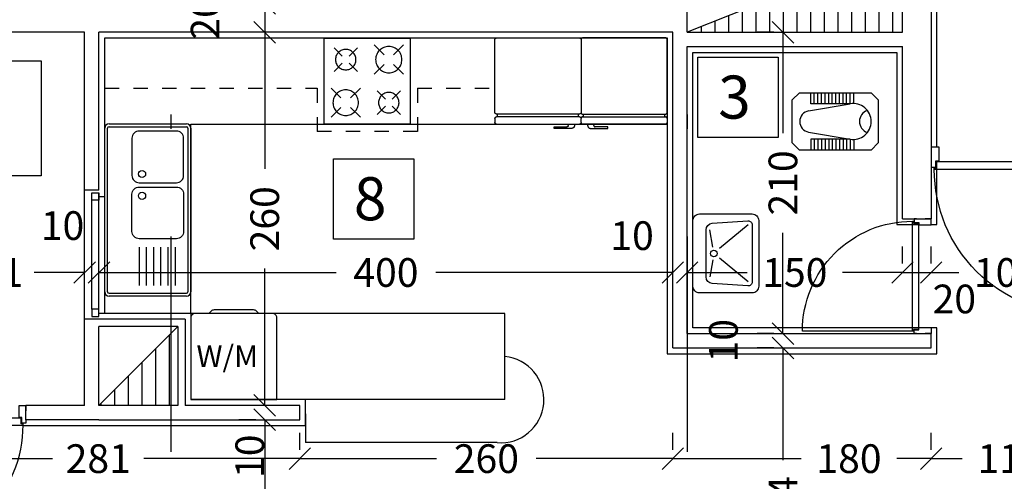
# Model space of a CAD drawing. Units: millimetres. Extents: x 217 to 403, y 135 to 277.
# Drawn here: x 324 to 331, y 169 to 172 of the extents above; entities that cross this region are included whole.
import ezdxf

# ---------------------------------------------------------------- set-up
doc = ezdxf.new("R2010")
doc.units = ezdxf.units.MM
doc.header["$MEASUREMENT"] = 0
for name, pattern in [('AXIS', [6, 5, -0.5, 0, -0.5]), ('DASHDOT', [1, 0.5, -0.25, 0, -0.25]), ('HIDDEN', [0.375, 0.25, -0.125])]:
    doc.linetypes.add(name, pattern=pattern)
for name, color, linetype in [('2', 2, 'Continuous'), ('AXIS-DASHDOT', 9, 'DASHDOT'), ('DIM', 115, 'Continuous'), ('DOOR', 110, 'Continuous'), ('ELEV-1', 131, 'Continuous'), ('finishing', 2, 'Continuous'), ('HATCH-1', 9, 'Continuous'), ('MOBL-TOIL', 101, 'Continuous'), ('TEXT-1', 255, 'Continuous'), ('WALL-100', 1, 'Continuous'), ('WINDOW', 133, 'Continuous')]:
    doc.layers.add(name, color=color, linetype=linetype)
doc.styles.add('ROMANC', font='ROMANC.SHX')
doc.styles.add('ROMANS', font='romans')
doc.dimstyles.new('inter', dxfattribs={"dimtxt": 0.2, "dimasz": 0.15, "dimexe": 0.18, "dimexo": 0.0625, "dimgap": 0.09, "dimtad": 0, "dimlfac": 100, "dimzin": 12, "dimdsep": 46, "dimtxsty": 'ROMANS', "dimblk1": 'OBLIQUE', "dimblk2": 'OBLIQUE', "dimsah": 1, "dimcen": 0.09, "dimclrd": 256, "dimclre": 256, "dimclrt": 256, "dimadec": 0, "dimazin": 0, "dimtfac": 1, "dimtofl": 0, "dimtmove": 2, "dimatfit": 3, "dimldrblk": 'OBLIQUE', "dimfxl": 0, "dimtolj": 1, "dimtzin": 0, "dimarcsym": 0})

# ---------------------------------------------------------------- blocks, each defined once
blk = doc.blocks.new('_OBLIQUE')
at = {"color": 0, "linetype": 'ByBlock'}
blk.add_line((-0.5, -0.5), (0.5, 0.5), dxfattribs=at)
blk = doc.blocks.new('*D67')
at = {"layer": 'DEFPOINTS', "color": 0, "transparency": 16777216}
for p in [(329.0517, 170.0839), (329.0517, 168.1457), (329.0517, 168.1457)]:
    blk.add_point(p, dxfattribs=at)
at = {"layer": 'DIM', "lineweight": -2, "transparency": 16777216}
for p, q in [((328.9892, 170.0839), (328.8717, 170.0839)), ((329.0517, 170.0839), (329.0517, 169.3015)), ((329.0517, 168.1457), (329.0517, 168.6262)), ((328.9892, 168.1457), (328.8717, 168.1457))]:
    blk.add_line(p, q, dxfattribs=at)
at = {"layer": 'DIM', "lineweight": -2, "transparency": 16777216, "xscale": 0.15, "yscale": 0.15, "zscale": 0.15}
for p, rotation in [((329.0517, 170.0839), 90), ((329.0517, 168.1457), 270)]:
    blk.add_blockref('_OBLIQUE', p, dxfattribs=dict(at, rotation=rotation))
at = {"layer": 'DIM', "transparency": 16777216, "insert": (329.0517, 168.9638), "char_height": 0.2, "attachment_point": 5, "rotation": 90, "style": 'ROMANS'}
blk.add_mtext('\\A1;194', dxfattribs=at)
blk = doc.blocks.new('*D68')
at = {"layer": 'DEFPOINTS', "color": 0, "transparency": 16777216}
for p in [(325.4397, 169.5839), (325.4397, 163.4189), (325.4397, 163.4189)]:
    blk.add_point(p, dxfattribs=at)
at = {"layer": 'DIM', "lineweight": -2, "transparency": 16777216}
for p, q in [((325.3772, 169.5839), (325.2597, 169.5839)), ((325.4397, 169.5839), (325.4397, 167.5333)), ((325.4397, 163.4189), (325.4397, 166.8485)), ((325.3772, 163.4189), (325.2597, 163.4189))]:
    blk.add_line(p, q, dxfattribs=at)
at = {"layer": 'DIM', "lineweight": -2, "transparency": 16777216, "xscale": 0.15, "yscale": 0.15, "zscale": 0.15}
for p, rotation in [((325.4397, 169.5839), 90), ((325.4397, 163.4189), 270)]:
    blk.add_blockref('_OBLIQUE', p, dxfattribs=dict(at, rotation=rotation))
at = {"layer": 'DIM', "transparency": 16777216, "insert": (325.4397, 167.1909), "char_height": 0.2, "attachment_point": 5, "rotation": 90, "style": 'ROMANS'}
blk.add_mtext('\\A1;616', dxfattribs=at)
blk = doc.blocks.new('ddddd')
at = {"layer": 'DOOR'}
blk.add_lwpolyline([(55.3187, 78.1816), (55.3187, 79.0916, 0.414214), (54.4087, 78.1816)], format="xyb", dxfattribs=at)
for points in [[(54.3887, 78.1466), (54.3887, 78.1666), (54.4187, 78.1666), (54.4187, 78.1266), (54.4387, 78.1266), (54.4387, 78.0366), (54.3887, 78.0366), (54.3887, 78.0766)], [(54.4087, 78.1816), (54.4087, 78.1716), (54.4237, 78.1716), (54.4237, 78.1316), (55.3037, 78.1316), (55.3037, 78.1716), (55.3187, 78.1716), (55.3187, 78.1816), (54.4087, 78.1816)], [(55.3387, 78.1466), (55.3387, 78.1666), (55.3087, 78.1666), (55.3087, 78.1266), (55.2887, 78.1266), (55.2887, 78.0366), (55.3387, 78.0366), (55.3387, 78.0766)]]:
    blk.add_lwpolyline(points, dxfattribs=at)
blk = doc.blocks.new('*D94')
at = {"layer": 'DEFPOINTS', "color": 0, "transparency": 16777216}
for p in [(322.8747, 170.6097), (324.1847, 170.6097), (324.1847, 170.6097)]:
    blk.add_point(p, dxfattribs=at)
at = {"layer": 'DIM', "lineweight": -2, "transparency": 16777216}
for p, q in [((322.8747, 170.6722), (322.8747, 170.7897)), ((324.1847, 170.6722), (324.1847, 170.7897)), ((322.8747, 170.6097), (323.2254, 170.6097)), ((324.1847, 170.6097), (323.834, 170.6097))]:
    blk.add_line(p, q, dxfattribs=at)
at = {"layer": 'DIM', "lineweight": -2, "transparency": 16777216, "xscale": 0.15, "yscale": 0.15, "zscale": 0.15, "rotation": 180}
blk.add_blockref('_OBLIQUE', (322.8747, 170.6097), dxfattribs=at)
at = {"layer": 'DIM', "lineweight": -2, "transparency": 16777216, "xscale": 0.15, "yscale": 0.15, "zscale": 0.15}
blk.add_blockref('_OBLIQUE', (324.1847, 170.6097), dxfattribs=at)
at = {"layer": 'DIM', "transparency": 16777216, "insert": (323.5297, 170.6097), "char_height": 0.2, "attachment_point": 5, "style": 'ROMANS'}
blk.add_mtext('\\A1;131', dxfattribs=at)
blk = doc.blocks.new('*D95')
at = {"layer": 'DEFPOINTS', "color": 0, "transparency": 16777216}
for p in [(322.8747, 169.3124), (325.6847, 169.3124), (325.6847, 169.3124)]:
    blk.add_point(p, dxfattribs=at)
at = {"layer": 'DIM', "lineweight": -2, "transparency": 16777216}
for p, q in [((322.8747, 169.3749), (322.8747, 169.4924)), ((325.6847, 169.3749), (325.6847, 169.4924)), ((322.8747, 169.3124), (323.9612, 169.3124)), ((325.6847, 169.3124), (324.5983, 169.3124))]:
    blk.add_line(p, q, dxfattribs=at)
at = {"layer": 'DIM', "lineweight": -2, "transparency": 16777216, "xscale": 0.15, "yscale": 0.15, "zscale": 0.15}
for p, rotation in [((322.8747, 169.3124), 180.0000000000163), ((325.6847, 169.3124), 1.628443996909321e-11)]:
    blk.add_blockref('_OBLIQUE', p, dxfattribs=dict(at, rotation=rotation))
at = {"layer": 'DIM', "transparency": 16777216, "insert": (324.2797, 169.3124), "char_height": 0.2, "attachment_point": 5, "style": 'ROMANS'}
blk.add_mtext('\\A1;281', dxfattribs=at)
blk = doc.blocks.new('*D104')
at = {"layer": 'DEFPOINTS', "color": 0, "transparency": 16777216}
for p in [(329.0517, 170.1839), (329.0517, 170.0839), (329.0517, 170.0839)]:
    blk.add_point(p, dxfattribs=at)
at = {"layer": 'DIM', "lineweight": -2, "transparency": 16777216}
for p, q in [((329.0517, 170.1839), (329.0517, 170.3339)), ((328.9892, 170.1839), (328.8717, 170.1839)), ((328.9892, 170.0839), (328.8717, 170.0839)), ((329.0517, 170.0839), (329.0517, 169.9339))]:
    blk.add_line(p, q, dxfattribs=at)
at = {"layer": 'DIM', "lineweight": -2, "transparency": 16777216, "xscale": 0.15, "yscale": 0.15, "zscale": 0.15}
for p, rotation in [((329.0517, 170.1839), 270), ((329.0517, 170.0839), 90)]:
    blk.add_blockref('_OBLIQUE', p, dxfattribs=dict(at, rotation=rotation))
at = {"layer": 'DIM', "transparency": 16777216, "insert": (328.6367, 170.1339), "char_height": 0.2, "attachment_point": 5, "rotation": 90, "style": 'ROMANS'}
blk.add_mtext('\\A1;10', dxfattribs=at)
blk = doc.blocks.new('*D108')
at = {"layer": 'DEFPOINTS', "color": 0, "transparency": 16777216}
for p in [(328.3847, 170.6097), (329.8847, 170.6097), (329.8847, 170.6097)]:
    blk.add_point(p, dxfattribs=at)
at = {"layer": 'DIM', "lineweight": -2, "transparency": 16777216}
for p, q in [((328.3847, 170.6722), (328.3847, 170.7897)), ((329.8847, 170.6722), (329.8847, 170.7897)), ((328.3847, 170.6097), (328.8019, 170.6097)), ((329.8847, 170.6097), (329.4676, 170.6097))]:
    blk.add_line(p, q, dxfattribs=at)
at = {"layer": 'DIM', "lineweight": -2, "transparency": 16777216, "xscale": 0.15, "yscale": 0.15, "zscale": 0.15, "rotation": 180}
blk.add_blockref('_OBLIQUE', (328.3847, 170.6097), dxfattribs=at)
at = {"layer": 'DIM', "lineweight": -2, "transparency": 16777216, "xscale": 0.15, "yscale": 0.15, "zscale": 0.15}
blk.add_blockref('_OBLIQUE', (329.8847, 170.6097), dxfattribs=at)
at = {"layer": 'DIM', "transparency": 16777216, "insert": (329.1347, 170.6097), "char_height": 0.2, "attachment_point": 5, "style": 'ROMANS'}
blk.add_mtext('\\A1;150', dxfattribs=at)
blk = doc.blocks.new('*D109')
at = {"layer": 'DEFPOINTS', "color": 0, "transparency": 16777216}
for p in [(328.2847, 169.3124), (330.0847, 169.3124), (330.0847, 169.3124)]:
    blk.add_point(p, dxfattribs=at)
at = {"layer": 'DIM', "lineweight": -2, "transparency": 16777216}
for p, q in [((328.2847, 169.3749), (328.2847, 169.4924)), ((330.0847, 169.3749), (330.0847, 169.4924)), ((328.2847, 169.3124), (329.1789, 169.3124)), ((330.0847, 169.3124), (329.8446, 169.3124))]:
    blk.add_line(p, q, dxfattribs=at)
at = {"layer": 'DIM', "lineweight": -2, "transparency": 16777216, "xscale": 0.15, "yscale": 0.15, "zscale": 0.15}
for p, rotation in [((328.2847, 169.3124), 180.0000000000163), ((330.0847, 169.3124), 1.628443996909321e-11)]:
    blk.add_blockref('_OBLIQUE', p, dxfattribs=dict(at, rotation=rotation))
at = {"layer": 'DIM', "transparency": 16777216, "insert": (329.5118, 169.3124), "char_height": 0.2, "attachment_point": 5, "style": 'ROMANS'}
blk.add_mtext('\\A1;180', dxfattribs=at)
blk = doc.blocks.new('DAS')
for p, q in [((-0.7686, 0.0445), (-0.5881, -0.1739)), ((-0.3341, 0.0445), (-0.5145, -0.1739)), ((-0.6, -0.2246), (-0.7304, -0.2468)), ((-0.5027, -0.2246), (-0.3722, -0.2468))]:
    blk.add_line(p, q)
for points in [[(-0.3013, -0.3753), (-0.8013, -0.3753, -0.414214), (-0.8513, -0.3253), (-0.8513, 0.0747, -0.414214), (-0.8013, 0.1247), (-0.3013, 0.1247, -0.414214), (-0.2513, 0.0747), (-0.2513, -0.3253, -0.414214)], [(-0.3722, -0.2753), (-0.7304, -0.2753, -0.389386), (-0.7803, -0.2296), (-0.7985, 0.0421, -0.439485), (-0.7687, 0.0747), (-0.334, 0.0747, -0.439485), (-0.3041, 0.0421), (-0.3224, -0.2296, -0.389386)]]:
    blk.add_lwpolyline(points, format="xyb", close=True)
blk.add_circle((-0.5513, -0.2159), 0.025)
blk = doc.blocks.new('*D110')
at = {"layer": 'DEFPOINTS', "color": 0, "transparency": 16777216}
for p in [(325.4397, 169.6839), (325.4397, 169.5839), (325.4397, 169.5839)]:
    blk.add_point(p, dxfattribs=at)
at = {"layer": 'DIM', "lineweight": -2, "transparency": 16777216}
for p, q in [((325.4397, 169.6839), (325.4397, 169.8339)), ((325.3772, 169.6839), (325.2597, 169.6839)), ((325.3772, 169.5839), (325.2597, 169.5839)), ((325.4397, 169.5839), (325.4397, 169.4339))]:
    blk.add_line(p, q, dxfattribs=at)
at = {"layer": 'DIM', "lineweight": -2, "transparency": 16777216, "xscale": 0.15, "yscale": 0.15, "zscale": 0.15}
for p, rotation in [((325.4397, 169.6839), 270), ((325.4397, 169.5839), 90)]:
    blk.add_blockref('_OBLIQUE', p, dxfattribs=dict(at, rotation=rotation))
at = {"layer": 'DIM', "transparency": 16777216, "insert": (325.3358, 169.3293), "char_height": 0.2, "attachment_point": 5, "rotation": 90, "style": 'ROMANS'}
blk.add_mtext('\\A1;10', dxfattribs=at)
blk = doc.blocks.new('*D111')
at = {"layer": 'DEFPOINTS', "color": 0, "transparency": 16777216}
for p in [(325.4397, 172.2839), (325.4397, 169.6839), (325.4397, 169.6839)]:
    blk.add_point(p, dxfattribs=at)
at = {"layer": 'DIM', "lineweight": -2, "transparency": 16777216}
for p, q in [((325.3772, 172.2839), (325.2597, 172.2839)), ((325.4397, 172.2839), (325.4397, 171.331)), ((325.4397, 169.6839), (325.4397, 170.6368)), ((325.3772, 169.6839), (325.2597, 169.6839))]:
    blk.add_line(p, q, dxfattribs=at)
at = {"layer": 'DIM', "lineweight": -2, "transparency": 16777216, "xscale": 0.15, "yscale": 0.15, "zscale": 0.15}
for p, rotation in [((325.4397, 172.2839), 90), ((325.4397, 169.6839), 270)]:
    blk.add_blockref('_OBLIQUE', p, dxfattribs=dict(at, rotation=rotation))
at = {"layer": 'DIM', "transparency": 16777216, "insert": (325.4397, 170.9839), "char_height": 0.2, "attachment_point": 5, "rotation": 90, "style": 'ROMANS'}
blk.add_mtext('\\A1;260', dxfattribs=at)
blk = doc.blocks.new('*D112')
at = {"layer": 'DEFPOINTS', "color": 0, "transparency": 16777216}
for p in [(325.4397, 172.4839), (325.4397, 172.2839), (325.4397, 172.2839)]:
    blk.add_point(p, dxfattribs=at)
at = {"layer": 'DIM', "lineweight": -2, "transparency": 16777216}
for p, q in [((325.3772, 172.4839), (325.2597, 172.4839)), ((325.4397, 172.4839), (325.4397, 172.2839)), ((325.3772, 172.2839), (325.2597, 172.2839))]:
    blk.add_line(p, q, dxfattribs=at)
at = {"layer": 'DIM', "lineweight": -2, "transparency": 16777216, "xscale": 0.15, "yscale": 0.15, "zscale": 0.15}
for p, rotation in [((325.4397, 172.4839), 90), ((325.4397, 172.2839), 270)]:
    blk.add_blockref('_OBLIQUE', p, dxfattribs=dict(at, rotation=rotation))
at = {"layer": 'DIM', "transparency": 16777216, "insert": (325.0247, 172.3839), "char_height": 0.2, "attachment_point": 5, "rotation": 90, "style": 'ROMANS'}
blk.add_mtext('\\A1;20', dxfattribs=at)
blk = doc.blocks.new('*D114')
at = {"layer": 'DEFPOINTS', "color": 0, "transparency": 16777216}
for p in [(328.2847, 170.6097), (328.3847, 170.6097), (328.3847, 170.6097)]:
    blk.add_point(p, dxfattribs=at)
at = {"layer": 'DIM', "lineweight": -2, "transparency": 16777216}
for p, q in [((328.2847, 170.6722), (328.2847, 170.7897)), ((328.3847, 170.6722), (328.3847, 170.7897)), ((328.2847, 170.6097), (328.1347, 170.6097)), ((328.3847, 170.6097), (328.5347, 170.6097))]:
    blk.add_line(p, q, dxfattribs=at)
at = {"layer": 'DIM', "lineweight": -2, "transparency": 16777216, "xscale": 0.15, "yscale": 0.15, "zscale": 0.15}
blk.add_blockref('_OBLIQUE', (328.2847, 170.6097), dxfattribs=at)
at = {"layer": 'DIM', "lineweight": -2, "transparency": 16777216, "xscale": 0.15, "yscale": 0.15, "zscale": 0.15, "rotation": 180}
blk.add_blockref('_OBLIQUE', (328.3847, 170.6097), dxfattribs=at)
at = {"layer": 'DIM', "transparency": 16777216, "insert": (328.0003, 170.8665), "char_height": 0.2, "attachment_point": 5, "style": 'ROMANS'}
blk.add_mtext('\\A1;10', dxfattribs=at)
blk = doc.blocks.new('*D115')
at = {"layer": 'DEFPOINTS', "color": 0, "transparency": 16777216}
for p in [(324.2847, 170.6097), (328.2847, 170.6097), (328.2847, 170.6097)]:
    blk.add_point(p, dxfattribs=at)
at = {"layer": 'DIM', "lineweight": -2, "transparency": 16777216}
for p, q in [((324.2847, 170.6722), (324.2847, 170.7897)), ((328.2847, 170.6722), (328.2847, 170.7897)), ((324.2847, 170.6097), (325.9376, 170.6097)), ((328.2847, 170.6097), (326.6319, 170.6097))]:
    blk.add_line(p, q, dxfattribs=at)
at = {"layer": 'DIM', "lineweight": -2, "transparency": 16777216, "xscale": 0.15, "yscale": 0.15, "zscale": 0.15, "rotation": 180}
blk.add_blockref('_OBLIQUE', (324.2847, 170.6097), dxfattribs=at)
at = {"layer": 'DIM', "lineweight": -2, "transparency": 16777216, "xscale": 0.15, "yscale": 0.15, "zscale": 0.15}
blk.add_blockref('_OBLIQUE', (328.2847, 170.6097), dxfattribs=at)
at = {"layer": 'DIM', "transparency": 16777216, "insert": (326.2847, 170.6097), "char_height": 0.2, "attachment_point": 5, "style": 'ROMANS'}
blk.add_mtext('\\A1;400', dxfattribs=at)
blk = doc.blocks.new('*D116')
at = {"layer": 'DEFPOINTS', "color": 0, "transparency": 16777216}
for p in [(324.1847, 170.6097), (324.2847, 170.6097), (324.2847, 170.6097)]:
    blk.add_point(p, dxfattribs=at)
at = {"layer": 'DIM', "lineweight": -2, "transparency": 16777216}
for p, q in [((324.1847, 170.6722), (324.1847, 170.7897)), ((324.2847, 170.6722), (324.2847, 170.7897)), ((324.1847, 170.6097), (324.0347, 170.6097)), ((324.2847, 170.6097), (324.4347, 170.6097))]:
    blk.add_line(p, q, dxfattribs=at)
at = {"layer": 'DIM', "lineweight": -2, "transparency": 16777216, "xscale": 0.15, "yscale": 0.15, "zscale": 0.15}
blk.add_blockref('_OBLIQUE', (324.1847, 170.6097), dxfattribs=at)
at = {"layer": 'DIM', "lineweight": -2, "transparency": 16777216, "xscale": 0.15, "yscale": 0.15, "zscale": 0.15, "rotation": 180}
blk.add_blockref('_OBLIQUE', (324.2847, 170.6097), dxfattribs=at)
at = {"layer": 'DIM', "transparency": 16777216, "insert": (324.0307, 170.9366), "char_height": 0.2, "attachment_point": 5, "style": 'ROMANS'}
blk.add_mtext('\\A1;10', dxfattribs=at)
blk = doc.blocks.new('*D117')
at = {"layer": 'DEFPOINTS', "color": 0, "transparency": 16777216}
for p in [(325.6847, 169.3124), (328.2847, 169.3124), (328.2847, 169.3124)]:
    blk.add_point(p, dxfattribs=at)
at = {"layer": 'DIM', "lineweight": -2, "transparency": 16777216}
for p, q in [((325.6847, 169.3749), (325.6847, 169.4924)), ((328.2847, 169.3749), (328.2847, 169.4924)), ((325.6847, 169.3124), (326.6376, 169.3124)), ((328.2847, 169.3124), (327.3319, 169.3124))]:
    blk.add_line(p, q, dxfattribs=at)
at = {"layer": 'DIM', "lineweight": -2, "transparency": 16777216, "xscale": 0.15, "yscale": 0.15, "zscale": 0.15}
for p, rotation in [((325.6847, 169.3124), 180.0000000000163), ((328.2847, 169.3124), 1.628443996909321e-11)]:
    blk.add_blockref('_OBLIQUE', p, dxfattribs=dict(at, rotation=rotation))
at = {"layer": 'DIM', "transparency": 16777216, "insert": (326.9847, 169.3124), "char_height": 0.2, "attachment_point": 5, "style": 'ROMANS'}
blk.add_mtext('\\A1;260', dxfattribs=at)
blk = doc.blocks.new('YAKH')
at = {"linetype": 'AXIS'}
for p, q in [((-0.5967, -0.1312), (-0.5967, -0.1112)), ((-0.0304, -0.1312), (-0.0304, -0.1112))]:
    blk.add_line(p, q, dxfattribs=at)
for points in [[(-0.6136, -0.1012, 0.414214), (-0.6036, -0.1112), (-0.0236, -0.1112, 0.414214), (-0.0136, -0.1012), (-0.0136, 0.4088, 0.414214), (-0.0236, 0.4188), (-0.6036, 0.4188, 0.414214), (-0.6136, 0.4088)], [(-0.6036, -0.1812, -0.414214), (-0.6136, -0.1712), (-0.6136, -0.1412, -0.414214), (-0.6036, -0.1312), (-0.0236, -0.1312, -0.414214), (-0.0136, -0.1412), (-0.0136, -0.1712, -0.414214), (-0.0236, -0.1812)]]:
    blk.add_lwpolyline(points, format="xyb", close=True, dxfattribs=at)
blk.add_lwpolyline([(-0.5677, -0.1812), (-0.5677, -0.1909, 0.414214), (-0.5477, -0.2109), (-0.426, -0.2109), (-0.426, -0.2009), (-0.5147, -0.2009, -0.414214), (-0.5247, -0.1909), (-0.5247, -0.1812)], format="xyb", dxfattribs=at)
blk = doc.blocks.new('GAZ100')
at = {"linetype": 'AXIS'}
for p, q in [((-0.3901, 0.0613), (-0.8901, 0.0613)), ((-0.8901, 0.0613), (-0.8901, -0.4387)), ((-0.3901, -0.4387), (-0.3901, 0.0613)), ((-0.8501, 0.0213), (-0.7928, -0.036)), ((-0.6801, 0.0213), (-0.7373, -0.036)), ((-0.535, -0.0439), (-0.5831, 0.0043)), ((-0.4952, -0.0439), (-0.4471, 0.0043)), ((-0.7928, -0.0915), (-0.8501, -0.1487)), ((-0.7373, -0.0915), (-0.6801, -0.1487)), ((-0.5831, -0.1317), (-0.535, -0.0836)), ((-0.4471, -0.1317), (-0.4952, -0.0836)), ((-0.6001, -0.2287), (-0.5428, -0.286)), ((-0.4873, -0.286), (-0.4301, -0.2287)), ((-0.785, -0.2939), (-0.8331, -0.2457)), ((-0.7452, -0.2939), (-0.6971, -0.2457)), ((-0.8331, -0.3817), (-0.785, -0.3336)), ((-0.6971, -0.3817), (-0.7452, -0.3336)), ((-0.6001, -0.3987), (-0.5428, -0.3415)), ((-0.4873, -0.3415), (-0.4301, -0.3987)), ((-0.8901, -0.4387), (-0.3901, -0.4387))]:
    blk.add_line(p, q, dxfattribs=at)
for centre, radius in [((-0.7651, -0.0637), 0.0742), ((-0.5151, -0.0637), 0.0594), ((-0.7651, -0.3137), 0.0594), ((-0.5151, -0.3137), 0.0763)]:
    blk.add_circle(centre, radius, dxfattribs=at)
blk = doc.blocks.new('sink')
at = {"layer": 'MOBL-TOIL'}
for p, q in [((444.7137, 321.7562), (444.7137, 322.2962)), ((444.7337, 322.2962), (444.7337, 321.7562)), ((444.7437, 322.3262), (445.8837, 322.3262)), ((444.7437, 322.3062), (445.8837, 322.3062)), ((445.8937, 322.2962), (445.8937, 321.7562)), ((445.9137, 322.2962), (445.9137, 321.7562)), ((445.0547, 322.0862), (444.7869, 322.0862)), ((445.0547, 322.0362), (444.7869, 322.0362)), ((445.0547, 321.9862), (444.7869, 321.9862)), ((445.0547, 321.9362), (444.7869, 321.9362)), ((445.0547, 321.8862), (444.7869, 321.8862)), ((445.0547, 321.8362), (444.7869, 321.8362)), ((445.8837, 321.7462), (444.7437, 321.7462)), ((445.8837, 321.7262), (444.7437, 321.7262))]:
    blk.add_line(p, q, dxfattribs=at)
for points in [[(445.4237, 321.7762), (445.1637, 321.7762, -0.414214), (445.1137, 321.8262), (445.1137, 322.0862, -0.414214), (445.1637, 322.1362), (445.4237, 322.1362, -0.414214), (445.4737, 322.0862), (445.4737, 321.8262, -0.414214)], [(445.5537, 321.7762), (445.8137, 321.7762, 0.414214), (445.8637, 321.8262), (445.8637, 322.0862, 0.414214), (445.8137, 322.1362), (445.5537, 322.1362, 0.414214), (445.5037, 322.0862), (445.5037, 321.8262, 0.414214)]]:
    blk.add_lwpolyline(points, format="xyb", close=True, dxfattribs=at)
for centre in [(445.4125, 322.0659), (445.5648, 322.0659)]:
    blk.add_circle(centre, 0.025, dxfattribs=at)
for centre, radius, start, end in [((444.7437, 322.2962), 0.03, 90, 180), ((444.7437, 322.2962), 0.01, 90, 180), ((445.8837, 322.2962), 0.03, 0, 90), ((445.8837, 322.2962), 0.01, 0, 90), ((444.7437, 321.7562), 0.03, 180, 270), ((444.7437, 321.7562), 0.01, 180, 270), ((445.8837, 321.7562), 0.01, 270, 0), ((445.8837, 321.7562), 0.03, 270, 0)]:
    blk.add_arc(centre, radius, start, end, dxfattribs=at)
blk = doc.blocks.new('LEBSH')
blk.add_lwpolyline([(-0.2235, -0.3589), (-0.7935, -0.3589, -0.414214), (-0.8235, -0.3289), (-0.8235, 0.2111, -0.414214), (-0.7935, 0.2411), (-0.2235, 0.2411)], format="xyb", close=True)
blk.add_lwpolyline([(-0.8235, -0.2339), (-0.8397, -0.2176, -0.198912), (-0.8485, -0.1964), (-0.8485, 0.0787, -0.198912), (-0.8397, 0.0999), (-0.8235, 0.1161)], format="xyb")
blk = doc.blocks.new('*D120')
at = {"layer": 'DEFPOINTS', "color": 0, "transparency": 16777216}
for p in [(329.0517, 172.2839), (329.0517, 170.1839), (329.0517, 170.1839)]:
    blk.add_point(p, dxfattribs=at)
at = {"layer": 'DIM', "lineweight": -2, "transparency": 16777216}
for p, q in [((328.9892, 172.2839), (328.8717, 172.2839)), ((329.0517, 172.2839), (329.0517, 171.581)), ((329.0517, 170.1839), (329.0517, 170.8868)), ((328.9892, 170.1839), (328.8717, 170.1839))]:
    blk.add_line(p, q, dxfattribs=at)
at = {"layer": 'DIM', "lineweight": -2, "transparency": 16777216, "xscale": 0.15, "yscale": 0.15, "zscale": 0.15}
for p, rotation in [((329.0517, 172.2839), 90), ((329.0517, 170.1839), 270)]:
    blk.add_blockref('_OBLIQUE', p, dxfattribs=dict(at, rotation=rotation))
at = {"layer": 'DIM', "transparency": 16777216, "insert": (329.0517, 171.2339), "char_height": 0.2, "attachment_point": 5, "rotation": 90, "style": 'ROMANS'}
blk.add_mtext('\\A1;210', dxfattribs=at)
blk = doc.blocks.new('*D121')
at = {"layer": 'DEFPOINTS', "color": 0, "transparency": 16777216}
for p in [(329.0517, 172.8839), (329.0517, 172.2839), (329.0517, 172.2839)]:
    blk.add_point(p, dxfattribs=at)
at = {"layer": 'DIM', "lineweight": -2, "transparency": 16777216}
for p, q in [((329.0517, 172.8839), (329.0517, 173.0339)), ((328.9892, 172.8839), (328.8717, 172.8839)), ((328.9892, 172.2839), (328.8717, 172.2839)), ((329.0517, 172.2839), (329.0517, 172.1339))]:
    blk.add_line(p, q, dxfattribs=at)
at = {"layer": 'DIM', "lineweight": -2, "transparency": 16777216, "xscale": 0.15, "yscale": 0.15, "zscale": 0.15}
for p, rotation in [((329.0517, 172.8839), 270), ((329.0517, 172.2839), 90)]:
    blk.add_blockref('_OBLIQUE', p, dxfattribs=dict(at, rotation=rotation))
at = {"layer": 'DIM', "transparency": 16777216, "insert": (329.0517, 172.5839), "char_height": 0.2, "attachment_point": 5, "rotation": 90, "style": 'ROMANS'}
blk.add_mtext('\\A1;60', dxfattribs=at)
blk = doc.blocks.new('*D125')
at = {"layer": 'DEFPOINTS', "color": 0, "transparency": 16777216}
for p in [(330.0847, 170.6097), (331.1347, 170.6097), (331.1347, 170.6097)]:
    blk.add_point(p, dxfattribs=at)
at = {"layer": 'DIM', "lineweight": -2, "transparency": 16777216}
for p, q in [((330.0847, 170.6722), (330.0847, 170.7897)), ((331.1347, 170.6722), (331.1347, 170.7897)), ((330.0847, 170.6097), (330.2769, 170.6097)), ((331.1347, 170.6097), (330.9426, 170.6097))]:
    blk.add_line(p, q, dxfattribs=at)
at = {"layer": 'DIM', "lineweight": -2, "transparency": 16777216, "xscale": 0.15, "yscale": 0.15, "zscale": 0.15, "rotation": 180}
blk.add_blockref('_OBLIQUE', (330.0847, 170.6097), dxfattribs=at)
at = {"layer": 'DIM', "lineweight": -2, "transparency": 16777216, "xscale": 0.15, "yscale": 0.15, "zscale": 0.15}
blk.add_blockref('_OBLIQUE', (331.1347, 170.6097), dxfattribs=at)
at = {"layer": 'DIM', "transparency": 16777216, "insert": (330.6097, 170.6097), "char_height": 0.2, "attachment_point": 5, "style": 'ROMANS'}
blk.add_mtext('\\A1;105', dxfattribs=at)
blk = doc.blocks.new('*D126')
at = {"layer": 'DEFPOINTS', "color": 0, "transparency": 16777216}
for p in [(329.8847, 170.6097), (330.0847, 170.6097), (330.0847, 170.6097)]:
    blk.add_point(p, dxfattribs=at)
at = {"layer": 'DIM', "lineweight": -2, "transparency": 16777216}
for p, q in [((329.8847, 170.6722), (329.8847, 170.7897)), ((330.0847, 170.6722), (330.0847, 170.7897)), ((329.8847, 170.6097), (330.0847, 170.6097))]:
    blk.add_line(p, q, dxfattribs=at)
at = {"layer": 'DIM', "lineweight": -2, "transparency": 16777216, "xscale": 0.15, "yscale": 0.15, "zscale": 0.15, "rotation": 180}
blk.add_blockref('_OBLIQUE', (329.8847, 170.6097), dxfattribs=at)
at = {"layer": 'DIM', "lineweight": -2, "transparency": 16777216, "xscale": 0.15, "yscale": 0.15, "zscale": 0.15}
blk.add_blockref('_OBLIQUE', (330.0847, 170.6097), dxfattribs=at)
at = {"layer": 'DIM', "transparency": 16777216, "insert": (330.2463, 170.4252), "char_height": 0.2, "attachment_point": 5, "style": 'ROMANS'}
blk.add_mtext('\\A1;20', dxfattribs=at)
blk = doc.blocks.new('*D130')
at = {"layer": 'DEFPOINTS', "color": 0, "transparency": 16777216}
for p in [(330.0847, 169.3124), (331.1847, 169.3124), (331.1847, 169.3124)]:
    blk.add_point(p, dxfattribs=at)
at = {"layer": 'DIM', "lineweight": -2, "transparency": 16777216}
for p, q in [((330.0847, 169.3749), (330.0847, 169.4924)), ((331.1847, 169.3749), (331.1847, 169.4924)), ((330.0847, 169.3124), (330.3019, 169.3124)), ((331.1847, 169.3124), (330.9676, 169.3124))]:
    blk.add_line(p, q, dxfattribs=at)
at = {"layer": 'DIM', "lineweight": -2, "transparency": 16777216, "xscale": 0.15, "yscale": 0.15, "zscale": 0.15}
for p, rotation in [((330.0847, 169.3124), 180.0000000000163), ((331.1847, 169.3124), 1.628443996909321e-11)]:
    blk.add_blockref('_OBLIQUE', p, dxfattribs=dict(at, rotation=rotation))
at = {"layer": 'DIM', "transparency": 16777216, "insert": (330.6347, 169.3124), "char_height": 0.2, "attachment_point": 5, "style": 'ROMANS'}
blk.add_mtext('\\A1;110', dxfattribs=at)
blk = doc.blocks.new('dorr')
at = {"layer": 'DOOR'}
for points in [[(52.7701, 76.2157), (52.7701, 76.1999), (52.7938, 76.1999), (52.7938, 76.2314), (52.8096, 76.2314), (52.8096, 76.3109), (52.7701, 76.3109), (52.7701, 76.2709)], [(53.5201, 76.2157), (53.5201, 76.1999), (53.4964, 76.1999), (53.4964, 76.2314), (53.4806, 76.2314), (53.4806, 76.3109), (53.5201, 76.3109), (53.5201, 76.2709)], [(52.7859, 76.188), (52.7859, 76.1959), (52.7978, 76.1959), (52.7978, 76.2275), (53.4925, 76.2275), (53.4925, 76.1959), (53.5043, 76.1959), (53.5043, 76.188), (52.7859, 76.188)]]:
    blk.add_lwpolyline(points, dxfattribs=at)
blk.add_lwpolyline([(53.5043, 76.188), (53.5043, 75.4696, -0.414214), (52.7859, 76.188)], format="xyb", dxfattribs=at)
blk = doc.blocks.new('new block')
at = {"layer": 'DOOR'}
blk.add_lwpolyline([(58.5541, 77.174), (57.5483, 77.174, -0.414214), (58.5541, 78.1798)], format="xyb", dxfattribs=at)
for points in [[(58.5541, 78.1798), (58.5652, 78.1798), (58.5652, 78.1632), (58.6094, 78.1632), (58.6094, 77.1905), (58.5652, 77.1905), (58.5652, 77.174), (58.5541, 77.174), (58.5541, 78.1798)], [(58.5928, 78.2019), (58.5707, 78.2019), (58.5707, 78.1687), (58.6149, 78.1687), (58.6149, 78.1466), (58.7102, 78.1466), (58.7102, 78.2019), (58.6702, 78.2019)], [(58.5928, 77.1519), (58.5707, 77.1519), (58.5707, 77.185), (58.6149, 77.185), (58.6149, 77.2071), (58.7102, 77.2071), (58.7102, 77.1519), (58.6702, 77.1519)]]:
    blk.add_lwpolyline(points, dxfattribs=at)
blk = doc.blocks.new('TOIR')
for p, q in [((-0.4016, 0.3464), (-0.4016, 0.4232)), ((-0.3766, 0.3464), (-0.3766, 0.4232)), ((-0.3516, 0.3464), (-0.3516, 0.4232)), ((-0.3266, 0.3464), (-0.3266, 0.4232)), ((-0.3016, 0.3464), (-0.3016, 0.4232)), ((-0.2766, 0.3464), (-0.2766, 0.4232)), ((-0.2516, 0.3464), (-0.2516, 0.4232)), ((-0.2266, 0.3464), (-0.2266, 0.4232)), ((-0.2016, 0.3464), (-0.2016, 0.4232)), ((-0.1766, 0.3464), (-0.1766, 0.4232)), ((-0.1516, 0.3464), (-0.1516, 0.4232)), ((-0.1266, 0.3464), (-0.1266, 0.4232)), ((-0.1016, 0.3464), (-0.1016, 0.4232)), ((-0.4162, 0.2971), (-0.1266, 0.3464)), ((-0.1266, 0.3464), (-0.4016, 0.3464)), ((-0.4162, 0.1492), (-0.1266, 0.0999)), ((-0.4016, 0.0999), (-0.4016, 0.0232)), ((-0.1266, 0.0999), (-0.4016, 0.0999)), ((-0.3766, 0.0999), (-0.3766, 0.0232)), ((-0.3516, 0.0999), (-0.3516, 0.0232)), ((-0.3266, 0.0999), (-0.3266, 0.0232)), ((-0.3016, 0.0999), (-0.3016, 0.0232)), ((-0.2766, 0.0999), (-0.2766, 0.0232)), ((-0.2516, 0.0999), (-0.2516, 0.0232)), ((-0.2266, 0.0999), (-0.2266, 0.0232)), ((-0.2016, 0.0999), (-0.2016, 0.0232)), ((-0.1766, 0.0999), (-0.1766, 0.0232)), ((-0.1516, 0.0999), (-0.1516, 0.0232)), ((-0.1266, 0.0999), (-0.1266, 0.0232)), ((-0.1016, 0.0999), (-0.1016, 0.0232))]:
    blk.add_line(p, q)
blk.add_lwpolyline([(-0.5306, 0.3732), (-0.4806, 0.4232), (0.0194, 0.4232), (0.0694, 0.3732), (0.0694, 0.0732), (0.0194, 0.0232), (-0.4806, 0.0232), (-0.5306, 0.0732)], close=True)
for centre, radius, start, end in [((-0.1056, 0.2232), 0.125, 360, 99.66119), ((-0.4036, 0.2232), 0.075, 99.66119, 180), ((0.0194, 0.2232), 0.0814, 108.99847, 180), ((-0.4036, 0.2232), 0.075, 180, 260.33881), ((-0.1056, 0.2232), 0.125, 260.33881, 360), ((0.0194, 0.2232), 0.0814, 180, 251.00153)]:
    blk.add_arc(centre, radius, start, end)

msp = doc.modelspace()

# ---------------------------------------------------------------- hatches: boundary and pattern name
at = {"layer": 'HATCH-1', "linetype": 'Continuous'}
h = msp.add_hatch(dxfattribs=at)
h.set_pattern_fill('LINE', color=256, scale=0.03, angle=-270, style=0)
h.set_pattern_definition([(90, (201.80234, -166.27909), (-0.09525, 1e-16), [])])
h.paths.add_polyline_path([(329.88473, 172.88391), (328.38473, 172.28391), (329.88473, 172.28391)])
h = msp.add_hatch(dxfattribs=at)
h.set_pattern_fill('LINE', color=256, scale=0.03, angle=450, style=0)
h.set_pattern_definition([(90, (-40.31621, -69.67521), (-0.09525, 3e-17), [])])
h.paths.add_polyline_path([(324.78473, 170.18391), (324.28473, 169.68391), (324.78473, 169.68391)])
h.paths.add_polyline_path([(324.83473, 170.23391), (324.78473, 170.18391), (324.78473, 169.68391), (324.83473, 169.68391)])

# ---------------------------------------------------------------- linework, layer by layer
at = {"layer": '2'}
for points in [[(324.23473, 171.11391), (324.23473, 171.16391), (324.28473, 171.16391), (324.28473, 171.11391)], [(324.23473, 170.35391), (324.23473, 170.30391), (324.28473, 170.30391), (324.28473, 170.35391)]]:
    msp.add_lwpolyline(points, close=True, dxfattribs=at)
at = {"layer": 'AXIS-DASHDOT', "linetype": 'DASHDOT', "ltscale": 3}
for p, q in [((324.78473, 186.36022), (324.78473, 162.91696)), ((328.38473, 186.36022), (328.38473, 162.91696))]:
    msp.add_line(p, q, dxfattribs=at)
at = {"layer": 'ELEV-1', "linetype": 'HIDDEN', "ltscale": 0.3}
for p, q in [((324.32473, 171.89315), (325.80473, 171.89315)), ((325.80473, 171.89315), (325.80473, 171.59315)), ((326.50473, 171.89315), (327.04473, 171.89315)), ((326.50473, 171.89315), (326.50473, 171.59315)), ((326.50473, 171.59315), (325.80473, 171.59315))]:
    msp.add_line(p, q, dxfattribs=at)
at = {"layer": 'ELEV-1'}
for p, q in [((324.92473, 171.64315), (328.24473, 171.64315)), ((324.92473, 170.32391), (324.92473, 171.64315)), ((327.11233, 170.32391), (324.92473, 170.32391)), ((327.11233, 169.72391), (327.11233, 170.32391)), ((327.11233, 169.72391), (325.72473, 169.72391)), ((325.72473, 169.62391), (325.72473, 169.42391)), ((327.05945, 169.42391), (325.72473, 169.42391))]:
    msp.add_line(p, q, dxfattribs=at)
at = {"layer": 'ELEV-1', "elevation": 0}
for points in [[(328.4587, 172.11026), (329.0187, 172.11026), (329.0187, 171.55026), (328.4587, 171.55026), (328.4587, 172.11026)], [(325.91998, 171.40185), (326.47998, 171.40185), (326.47998, 170.84185), (325.91998, 170.84185), (325.91998, 171.40185)]]:
    msp.add_lwpolyline(points, dxfattribs=at)
at = {"layer": 'ELEV-1'}
msp.add_lwpolyline([(323.08085, 172.08391), (323.88085, 172.08391), (323.88085, 171.28391), (323.08085, 171.28391), (323.08085, 172.08391)], dxfattribs=at)
msp.add_arc((327.08473, 169.72401), 0.30117, 265.185213, 84.741929, dxfattribs=at)
at = {"layer": 'finishing'}
for q in [(324.28473, 170.32391), (324.92473, 169.72391)]:
    msp.add_line((324.92473, 170.32391), q, dxfattribs=at)
for points in [[(330.12473, 171.48391), (330.12473, 175.04391), (330.27473, 175.04391), (330.27473, 175.08391)], [(324.28473, 171.13891), (324.32473, 171.13891), (324.32473, 172.24391), (328.24473, 172.24391), (328.24473, 170.04391), (330.12473, 170.04391), (330.12473, 170.22391), (330.08473, 170.22391)], [(329.99996, 170.22391), (328.42473, 170.22391), (328.42473, 172.14391), (329.84473, 172.14391), (329.84473, 170.94391), (329.99996, 170.94391)], [(330.08473, 170.94391), (330.12473, 170.94391), (330.12473, 171.38864)], [(323.76138, 169.54391), (325.72473, 169.54391), (325.72473, 169.72391), (324.92473, 169.72391)]]:
    msp.add_lwpolyline(points, dxfattribs=at)
at = {"layer": 'HATCH-1', "linetype": 'Continuous'}
for p, q in [((329.88473, 172.88391), (328.38473, 172.28391)), ((324.83473, 170.23391), (324.28473, 169.68391))]:
    msp.add_line(p, q, dxfattribs=at)
at = {"layer": 'HATCH-1'}
msp.add_line((324.32473, 170.32391), (324.32473, 171.13891), dxfattribs=at)
at = {"layer": 'WALL-100'}
for p, q in [((330.08473, 175.08391), (330.08473, 170.98391)), ((329.88473, 172.28391), (329.88473, 172.88391)), ((328.38473, 172.28391), (328.38473, 172.78391)), ((324.18473, 172.28391), (322.67473, 172.28391)), ((324.18473, 171.18391), (324.18473, 172.28391)), ((324.28473, 171.18391), (324.28473, 172.28391)), ((328.28473, 172.28391), (324.28473, 172.28391)), ((328.28473, 170.08391), (328.28473, 172.28391)), ((328.38473, 172.28391), (329.88473, 172.28391)), ((328.38473, 172.18391), (329.88473, 172.18391)), ((328.38473, 170.18391), (328.38473, 172.18391)), ((329.88473, 170.98391), (329.88473, 172.18391)), ((324.28473, 171.18391), (324.18473, 171.18391)), ((324.28473, 171.18391), (324.28473, 171.18391)), ((329.88473, 170.98391), (330.08473, 170.98391)), ((324.28473, 170.28391), (324.18473, 170.28391)), ((324.18473, 169.68391), (324.18473, 170.28391)), ((324.88473, 170.28391), (324.28473, 170.28391)), ((324.88473, 170.28391), (324.88473, 169.68391)), ((324.83473, 170.23391), (324.28473, 170.23391)), ((324.28473, 169.68391), (324.28473, 170.23391)), ((324.83473, 170.23391), (324.83473, 169.68391)), ((328.38473, 170.18391), (330.08473, 170.18391)), ((330.08473, 170.08391), (330.08473, 170.18391)), ((328.28473, 170.08391), (330.08473, 170.08391)), ((323.77473, 169.58391), (323.77473, 169.68391)), ((324.18473, 169.68391), (323.77473, 169.68391)), ((324.83473, 169.68391), (324.28473, 169.68391)), ((325.68473, 169.68391), (324.88473, 169.68391)), ((325.68473, 169.58391), (325.68473, 169.68391)), ((324.28473, 169.58391), (323.77473, 169.58391)), ((324.28473, 169.58391), (325.68473, 169.58391))]:
    msp.add_line(p, q, dxfattribs=at)
at = {"layer": 'WINDOW'}
for p, q in [((324.18473, 170.28391), (324.18473, 171.18391)), ((324.23473, 170.35391), (324.23473, 171.16391)), ((324.28473, 170.35391), (324.28473, 171.16391))]:
    msp.add_line(p, q, dxfattribs=at)

# ---------------------------------------------------------------- block references
at = {"layer": 'DIM', "rotation": 90}
msp.add_blockref('sink', (646.65089, -274.26872), dxfattribs=at)
at = {"layer": 'DOOR', "rotation": 90}
msp.add_blockref('new block', (408.28659, 112.77372), dxfattribs=at)
at = {"layer": 'DOOR'}
for name, p, xscale, yscale, zscale, rotation in [('dorr', (248.68642, 227.27204), 1.066666666666436, 1.066666666666436, 1.066666666666436, 270), ('ddddd', (375.30085, 243.61331), 0.9473684210527153, 0.9473684210527153, 0.9473684210527153, 180)]:
    msp.add_blockref(name, p, dxfattribs=dict(at, xscale=xscale, yscale=yscale, zscale=zscale, rotation=rotation))
at = {"layer": 'MOBL-TOIL'}
for name, p, xscale, yscale, zscale, rotation in [('GAZ100', (326.9228, 171.71666), -1.200000000000045, 1.199999999999989, 1.2, 180), ('DAS', (328.76877, 170.23727), 0.9166666666666288, 0.9166666666666288, 0.9166666666666288, 270)]:
    msp.add_blockref(name, p, dxfattribs=dict(at, xscale=xscale, yscale=yscale, zscale=zscale, rotation=rotation))
at = {"layer": 'MOBL-TOIL', "xscale": -1}
msp.add_blockref('YAKH', (327.03115, 171.82511), dxfattribs=at)
at = {"layer": 'MOBL-TOIL'}
for name, p in [('YAKH', (328.25832, 171.82511)), ('TOIR', (329.64705, 171.43896))]:
    msp.add_blockref(name, p, dxfattribs=at)
at = {"layer": 'MOBL-TOIL', "xscale": -1, "rotation": 90}
msp.add_blockref('LEBSH', (325.16588, 169.50037), dxfattribs=at)

# ---------------------------------------------------------------- texts
at = {"layer": 'ELEV-1', "style": 'ROMANS'}
msp.add_text('W/M', height=0.1512, dxfattribs=at).set_placement((324.96443, 169.95004))
at = {"layer": 'TEXT-1', "style": 'ROMANC'}
for s, p in [('3', (328.59991, 171.68204)), ('8', (326.06119, 170.97363))]:
    msp.add_text(s, height=0.3, dxfattribs=at).set_placement(p)

# ---------------------------------------------------------------- dimensions: what is measured, and where the dimension line sits
at = {"layer": 'DIM'}
for base, p1, p2, angle, picture, middle in [((329.05169, 172.28391), (329.05169, 172.88391), (329.05169, 172.28391), 90, '*D121', (329.05169, 172.58391)), ((325.43973, 172.28391), (325.43973, 172.48391), (325.43973, 172.28391), 90, '*D112', (325.02473, 172.38391)), ((325.43973, 169.68391), (325.43973, 172.28391), (325.43973, 169.68391), 90, '*D111', (325.43973, 170.98391)), ((329.05169, 170.18391), (329.05169, 172.28391), (329.05169, 170.18391), 90, '*D120', (329.05169, 171.23391)), ((324.18473, 170.60965), (322.87473, 170.60965), (324.18473, 170.60965), 180, '*D94', (323.52973, 170.60965)), ((328.28473, 170.60965), (324.28473, 170.60965), (328.28473, 170.60965), 180, '*D115', (326.28473, 170.60965)), ((329.88473, 170.60965), (328.38473, 170.60965), (329.88473, 170.60965), 180, '*D108', (329.13473, 170.60965)), ((331.13473, 170.60965), (330.08473, 170.60965), (331.13473, 170.60965), 180, '*D125', (330.60973, 170.60965)), ((329.05169, 170.08391), (329.05169, 170.18391), (329.05169, 170.08391), 90, '*D104', (328.63669, 170.13391)), ((325.68473, 169.31236), (322.87473, 169.31236), (325.68473, 169.31236), 180, '*D95', (324.27973, 169.31236)), ((328.28473, 169.31236), (325.68473, 169.31236), (328.28473, 169.31236), 180, '*D117', (326.98473, 169.31236)), ((331.18473, 169.31236), (330.08473, 169.31236), (331.18473, 169.31236), 180, '*D130', (330.63473, 169.31236))]:
    dim = msp.add_linear_dim(base=base, p1=p1, p2=p2, angle=angle, dimstyle='inter', dxfattribs=at)
    dim.commit()
    dim.dimension.update_dxf_attribs({"geometry": picture, "text_midpoint": middle})
for base, p1, p2, angle, picture, middle in [((324.28473, 170.60965), (324.18473, 170.60965), (324.28473, 170.60965), 180, '*D116', (324.0307, 170.93657)), ((328.38473, 170.60965), (328.28473, 170.60965), (328.38473, 170.60965), 180, '*D114', (328.00031, 170.86647)), ((330.08473, 170.60965), (329.88473, 170.60965), (330.08473, 170.60965), 180, '*D126', (330.24633, 170.42518)), ((325.43973, 169.58391), (325.43973, 169.68391), (325.43973, 169.58391), 90, '*D110', (325.3358, 169.32932)), ((330.08473, 169.31236), (328.28473, 169.31236), (330.08473, 169.31236), 180, '*D109', (329.51176, 169.31236))]:
    dim = msp.add_linear_dim(base=base, p1=p1, p2=p2, angle=angle, dimstyle='inter', dxfattribs=at)
    dim.commit()
    dim.dimension.update_dxf_attribs({"geometry": picture, "text_midpoint": middle, "dimtype": 160})
for base, p1, p2, text, picture, middle in [((329.05169, 168.14575), (329.05169, 170.08391), (329.05169, 168.14575), '194', '*D67', (329.05169, 168.96384)), ((325.43973, 163.41891), (325.43973, 169.58391), (325.43973, 163.41891), '616', '*D68', (325.43973, 167.1909))]:
    dim = msp.add_linear_dim(base=base, p1=p1, p2=p2, angle=90, text=text, dimstyle='inter', dxfattribs=at)
    dim.commit()
    dim.dimension.update_dxf_attribs({"geometry": picture, "text_midpoint": middle, "dimtype": 160})

doc.saveas('drawing.dxf')
